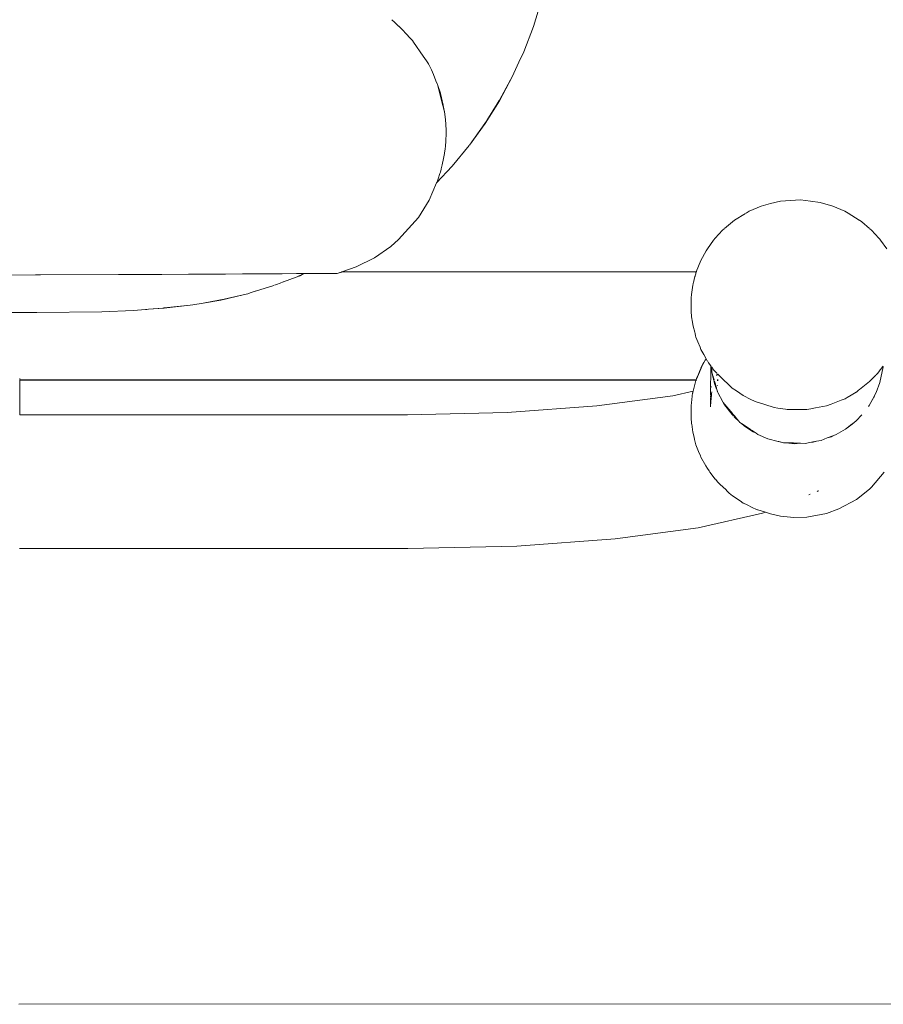
# Model space of a CAD drawing. Units: millimetres. Extents: x 1253 to 3676, y 1178 to 1669.
# Drawn here: x 1887 to 1910, y 1490 to 1516 of the extents above; entities that cross this region are included whole.
import ezdxf

# ---------------------------------------------------------------- set-up
doc = ezdxf.new("R2010")
doc.units = ezdxf.units.MM
doc.layers.add('ProfileEdges_Nr_Pióra__7', color=7, linetype='Continuous', lineweight=18)

msp = doc.modelspace()

# ---------------------------------------------------------------- linework, layer by layer
at = {"layer": 'ProfileEdges_Nr_Pióra__7', "linetype": 'Continuous', "flags": 128}
for points in [[(1900.766, 1516.331), (1900.551, 1515.629)], [(1896.783, 1515.805), (1896.85, 1515.743)], [(1896.85, 1515.743), (1896.962, 1515.638)], [(1897.046, 1515.551), (1896.965, 1515.635)], [(1897.063, 1515.533), (1897.046, 1515.551)], [(1897.164, 1515.428), (1897.063, 1515.533)], [(1900.291, 1514.948), (1900.551, 1515.629)], [(1897.274, 1515.313), (1897.164, 1515.428)], [(1897.296, 1515.291), (1897.274, 1515.313)], [(1897.332, 1515.253), (1897.296, 1515.291)], [(1897.332, 1515.253), (1897.359, 1515.213)], [(1897.359, 1515.213), (1897.617, 1514.835)], [(1900.162, 1514.673), (1900.291, 1514.948)], [(1897.618, 1514.833), (1897.703, 1514.709)], [(1897.703, 1514.709), (1897.757, 1514.629)], [(1899.984, 1514.29), (1900.162, 1514.673)], [(1900.162, 1514.673), (1899.988, 1514.288)], [(1897.757, 1514.629), (1897.77, 1514.608)], [(1897.777, 1514.6), (1897.836, 1514.474)], [(1897.836, 1514.474), (1897.894, 1514.35)], [(1897.956, 1514.183), (1897.894, 1514.35)], [(1897.986, 1514.102), (1897.956, 1514.183)], [(1899.645, 1513.652), (1899.988, 1514.288)], [(1899.937, 1514.203), (1899.646, 1513.666)], [(1899.984, 1514.29), (1899.938, 1514.206)], [(1897.993, 1514.082), (1897.986, 1514.102)], [(1897.993, 1514.082), (1898.14, 1513.528)], [(1898.075, 1513.85), (1897.993, 1514.082)], [(1898.144, 1513.536), (1898.077, 1513.843)], [(1899.262, 1513.043), (1899.645, 1513.652)], [(1899.598, 1513.587), (1899.641, 1513.654)], [(1899.646, 1513.666), (1899.641, 1513.654)], [(1898.14, 1513.528), (1898.184, 1513.356)], [(1898.156, 1513.482), (1898.144, 1513.536)], [(1898.184, 1513.356), (1898.156, 1513.482)], [(1898.184, 1513.356), (1898.207, 1513.149)], [(1899.306, 1513.122), (1899.587, 1513.57)], [(1899.587, 1513.57), (1899.598, 1513.587)], [(1898.207, 1513.149), (1898.225, 1512.874)], [(1899.258, 1513.045), (1899.297, 1513.107)], [(1899.306, 1513.122), (1899.297, 1513.107)], [(1898.225, 1512.874), (1898.228, 1512.825)], [(1899.258, 1513.045), (1898.845, 1512.466)], [(1899.262, 1513.043), (1898.845, 1512.466)], [(1898.207, 1512.452), (1898.215, 1512.57)], [(1898.215, 1512.57), (1898.23, 1512.8)], [(1898.228, 1512.825), (1898.23, 1512.8)], [(1898.197, 1512.358), (1898.186, 1512.264)], [(1898.207, 1512.452), (1898.197, 1512.358)], [(1898.389, 1511.912), (1898.84, 1512.459)], [(1898.155, 1512.111), (1898.118, 1511.946)], [(1898.184, 1512.245), (1898.155, 1512.111)], [(1898.186, 1512.264), (1898.184, 1512.245)], [(1898.384, 1511.906), (1897.971, 1511.465)], [(1898.075, 1511.751), (1898.092, 1511.833)], [(1898.118, 1511.946), (1898.094, 1511.835)], [(1897.971, 1511.465), (1897.993, 1511.519)], [(1898.003, 1511.545), (1897.993, 1511.519)], [(1898.012, 1511.571), (1898.003, 1511.545)], [(1898.063, 1511.715), (1898.012, 1511.571)], [(1898.063, 1511.715), (1898.075, 1511.751)], [(1897.777, 1511.001), (1897.971, 1511.465)], [(1897.496, 1510.546), (1897.777, 1511.001)], [(1907.124, 1510.978), (1907.652, 1511.011)], [(1907.918, 1510.98), (1907.652, 1511.011)], [(1906.289, 1510.711), (1906.612, 1510.849)], [(1906.612, 1510.849), (1906.861, 1510.915)], [(1907.124, 1510.978), (1906.861, 1510.915)], [(1907.918, 1510.98), (1908.176, 1510.946)], [(1908.176, 1510.946), (1908.515, 1510.849)], [(1908.515, 1510.849), (1908.839, 1510.711)], [(1897.496, 1510.546), (1896.962, 1509.962)], [(1906.196, 1510.653), (1905.902, 1510.47)], [(1906.289, 1510.711), (1906.208, 1510.66)], [(1908.839, 1510.711), (1908.922, 1510.659)], [(1908.927, 1510.656), (1909.22, 1510.473)], [(1905.578, 1510.203), (1905.628, 1510.245)], [(1905.633, 1510.25), (1905.843, 1510.432)], [(1905.901, 1510.469), (1905.843, 1510.432)], [(1909.226, 1510.469), (1909.285, 1510.432)], [(1909.285, 1510.432), (1909.495, 1510.25)], [(1909.549, 1510.203), (1909.501, 1510.244)], [(1896.962, 1509.962), (1896.758, 1509.773)], [(1905.345, 1509.942), (1905.386, 1509.993)], [(1905.386, 1509.993), (1905.578, 1510.203)], [(1909.549, 1510.203), (1909.742, 1509.993)], [(1909.763, 1509.964), (1909.742, 1509.993)], [(1909.783, 1509.942), (1909.763, 1509.964)], [(1896.758, 1509.773), (1896.317, 1509.469)], [(1905.177, 1509.71), (1905.147, 1509.655)], [(1905.345, 1509.942), (1905.177, 1509.71)], [(1909.95, 1509.71), (1909.783, 1509.942)], [(1895.837, 1509.229), (1896.317, 1509.469)], [(1905.006, 1509.403), (1905.147, 1509.655)], [(1895.453, 1509.098), (1895.837, 1509.229)], [(1905.006, 1509.403), (1904.883, 1509.098)], [(1878.935, 1509.001), (1887.298, 1509.02)], [(1887.298, 1509.02), (1887.431, 1509.02)], [(1887.431, 1509.02), (1889.514, 1509.025)], [(1889.514, 1509.025), (1890.575, 1509.031)], [(1890.575, 1509.031), (1890.611, 1509.031)], [(1890.611, 1509.031), (1890.662, 1509.031)], [(1890.662, 1509.031), (1891.37, 1509.035)], [(1891.37, 1509.035), (1891.724, 1509.037)], [(1891.724, 1509.037), (1892.087, 1509.039)], [(1892.087, 1509.039), (1892.359, 1509.04)], [(1892.359, 1509.04), (1892.805, 1509.043)], [(1892.805, 1509.043), (1893.085, 1509.044)], [(1893.085, 1509.044), (1893.542, 1509.047)], [(1893.542, 1509.047), (1893.866, 1509.048)], [(1893.866, 1509.048), (1894.246, 1509.05)], [(1893.896, 1508.83), (1894.238, 1508.961)], [(1894.241, 1508.961), (1894.304, 1508.986)], [(1894.246, 1509.05), (1894.279, 1509.05)], [(1894.279, 1509.05), (1894.308, 1509.051)], [(1894.32, 1508.992), (1894.307, 1508.986)], [(1894.308, 1509.051), (1894.426, 1509.051)], [(1894.332, 1508.996), (1894.321, 1508.992)], [(1894.321, 1508.992), (1894.332, 1508.995)], [(1894.332, 1508.996), (1894.345, 1509.002)], [(1894.332, 1508.995), (1894.345, 1509.002)], [(1894.351, 1509.004), (1894.401, 1509.027)], [(1894.401, 1509.027), (1894.445, 1509.047)], [(1894.426, 1509.051), (1894.454, 1509.051)], [(1894.454, 1509.051), (1895.329, 1509.056)], [(1895.329, 1509.056), (1895.383, 1509.074)], [(1895.402, 1509.081), (1895.383, 1509.074)], [(1895.402, 1509.081), (1895.415, 1509.085)], [(1895.415, 1509.085), (1895.439, 1509.094)], [(1895.439, 1509.094), (1904.882, 1509.095)], [(1895.44, 1509.094), (1895.453, 1509.098)], [(1895.453, 1509.098), (1904.883, 1509.098)], [(1904.807, 1508.816), (1904.847, 1508.971)], [(1904.847, 1508.971), (1904.851, 1508.986)], [(1904.851, 1508.986), (1904.854, 1508.996)], [(1904.854, 1508.996), (1904.867, 1509.047)], [(1904.875, 1509.078), (1904.867, 1509.047)], [(1904.882, 1509.095), (1904.895, 1509.095)], [(1904.883, 1509.098), (1904.896, 1509.098)], [(1893.639, 1508.733), (1893.151, 1508.58)], [(1893.66, 1508.741), (1893.713, 1508.761)], [(1893.716, 1508.761), (1893.811, 1508.798)], [(1893.814, 1508.798), (1893.894, 1508.83)], [(1904.787, 1508.74), (1904.764, 1508.561)], [(1904.787, 1508.74), (1904.797, 1508.776)], [(1904.797, 1508.776), (1904.802, 1508.798)], [(1904.802, 1508.798), (1904.807, 1508.816)], [(1892.824, 1508.488), (1892.229, 1508.349)], [(1892.824, 1508.488), (1892.238, 1508.356)], [(1892.95, 1508.517), (1892.824, 1508.488)], [(1893.011, 1508.536), (1892.95, 1508.517)], [(1893.15, 1508.58), (1893.011, 1508.536)], [(1904.757, 1508.509), (1904.743, 1508.393)], [(1904.743, 1508.244), (1904.743, 1508.393)], [(1904.761, 1508.536), (1904.757, 1508.509)], [(1904.764, 1508.561), (1904.761, 1508.536)], [(1890.308, 1508.103), (1890.693, 1508.135)], [(1890.308, 1508.103), (1890.714, 1508.132)], [(1890.693, 1508.135), (1890.713, 1508.136)], [(1890.724, 1508.138), (1890.713, 1508.136)], [(1890.714, 1508.132), (1891.418, 1508.215)], [(1891.418, 1508.215), (1890.724, 1508.138)], [(1891.418, 1508.215), (1891.486, 1508.223)], [(1891.762, 1508.269), (1891.486, 1508.223)], [(1892.229, 1508.349), (1891.762, 1508.269)], [(1892.177, 1508.345), (1891.762, 1508.269)], [(1892.228, 1508.353), (1892.187, 1508.346)], [(1892.228, 1508.353), (1892.238, 1508.356)], [(1904.743, 1508.215), (1904.743, 1508.244)], [(1904.743, 1508.067), (1904.743, 1508.215)], [(1887.299, 1508.017), (1886.586, 1508.017)], [(1887.327, 1508.018), (1887.299, 1508.017)], [(1887.327, 1508.018), (1887.338, 1508.018)], [(1887.338, 1508.018), (1889.064, 1508.035)], [(1889.066, 1508.036), (1889.908, 1508.071)], [(1889.908, 1508.071), (1890.228, 1508.097)], [(1890.233, 1508.097), (1890.265, 1508.1)], [(1890.265, 1508.1), (1890.308, 1508.103)], [(1904.743, 1508.043), (1904.743, 1508.067)], [(1904.743, 1508.043), (1904.759, 1507.912)], [(1904.759, 1507.912), (1904.768, 1507.847)], [(1904.768, 1507.847), (1904.772, 1507.812)], [(1904.772, 1507.812), (1904.787, 1507.697)], [(1904.798, 1507.653), (1904.787, 1507.697)], [(1904.84, 1507.493), (1904.798, 1507.653)], [(1904.849, 1507.459), (1904.84, 1507.493)], [(1904.866, 1507.395), (1904.849, 1507.459)], [(1904.875, 1507.358), (1904.866, 1507.395)], [(1904.875, 1507.358), (1904.923, 1507.239)], [(1904.923, 1507.239), (1904.982, 1507.091)], [(1904.982, 1507.091), (1905.005, 1507.035)], [(1905.006, 1507.033), (1905.082, 1506.897)], [(1905.082, 1506.897), (1905.143, 1506.787)], [(1905.06, 1506.642), (1904.92, 1506.323)], [(1905.006, 1506.542), (1905.001, 1506.529)], [(1905.006, 1506.542), (1905.06, 1506.642)], [(1905.06, 1506.642), (1905.085, 1506.683)], [(1905.085, 1506.683), (1905.12, 1506.746)], [(1905.12, 1506.746), (1905.133, 1506.769)], [(1905.133, 1506.769), (1905.143, 1506.787)], [(1905.145, 1506.784), (1905.156, 1506.764)], [(1905.156, 1506.764), (1905.172, 1506.735)], [(1905.21, 1506.68), (1905.177, 1506.727)], [(1905.218, 1506.669), (1905.21, 1506.68)], [(1905.236, 1506.644), (1905.218, 1506.669)], [(1905.267, 1506.6), (1905.236, 1506.644)], [(1905.267, 1506.6), (1905.267, 1506.544)], [(1905.267, 1506.544), (1905.267, 1506.428)], [(1905.281, 1506.581), (1905.272, 1506.594)], [(1905.287, 1506.518), (1905.282, 1506.572)], [(1905.286, 1506.574), (1905.295, 1506.447)], [(1905.343, 1506.493), (1905.295, 1506.561)], [(1909.77, 1506.156), (1909.851, 1506.575)], [(1909.783, 1506.498), (1909.85, 1506.582)], [(1909.857, 1506.592), (1909.85, 1506.582)], [(1904.892, 1506.258), (1904.912, 1506.309)], [(1904.916, 1506.311), (1904.893, 1506.258)], [(1904.912, 1506.309), (1904.917, 1506.32)], [(1904.923, 1506.335), (1904.92, 1506.323)], [(1904.985, 1506.49), (1904.923, 1506.335)], [(1904.992, 1506.508), (1904.985, 1506.49)], [(1905.001, 1506.529), (1904.992, 1506.508)], [(1905.266, 1506.333), (1905.265, 1506.086)], [(1905.267, 1506.428), (1905.266, 1506.333)], [(1905.295, 1506.447), (1905.287, 1506.518)], [(1905.295, 1506.447), (1905.295, 1506.434)], [(1905.295, 1506.434), (1905.316, 1506.362)], [(1905.315, 1506.349), (1905.295, 1506.434)], [(1905.324, 1506.314), (1905.315, 1506.349)], [(1905.316, 1506.362), (1905.331, 1506.312)], [(1905.335, 1506.267), (1905.324, 1506.314)], [(1905.331, 1506.312), (1905.34, 1506.281)], [(1905.34, 1506.281), (1905.344, 1506.268)], [(1905.386, 1506.444), (1905.343, 1506.493)], [(1905.386, 1506.444), (1905.408, 1506.422)], [(1905.408, 1506.422), (1905.426, 1506.405)], [(1905.429, 1506.355), (1905.43, 1506.334)], [(1905.443, 1506.388), (1905.431, 1506.357)], [(1905.464, 1506.368), (1905.452, 1506.379)], [(1905.464, 1506.368), (1905.537, 1506.297)], [(1905.537, 1506.297), (1905.601, 1506.235)], [(1909.604, 1506.293), (1909.499, 1506.189)], [(1909.663, 1506.353), (1909.604, 1506.293)], [(1909.672, 1506.359), (1909.701, 1506.396)], [(1909.701, 1506.396), (1909.766, 1506.477)], [(1909.769, 1506.48), (1909.783, 1506.498)], [(1886.885, 1506.213), (1886.884, 1505.296)], [(1886.886, 1506.258), (1886.885, 1506.235)], [(1904.877, 1506.221), (1886.885, 1506.221)], [(1886.885, 1506.215), (1904.875, 1506.217)], [(1886.886, 1506.213), (1904.875, 1506.211)], [(1904.875, 1506.211), (1904.8, 1505.926)], [(1904.875, 1506.217), (1904.889, 1506.218)], [(1904.875, 1506.211), (1904.887, 1506.211)], [(1904.877, 1506.221), (1904.89, 1506.221)], [(1904.893, 1506.258), (1904.881, 1506.227)], [(1904.881, 1506.227), (1904.892, 1506.258)], [(1905.265, 1506.086), (1905.265, 1506.054)], [(1905.265, 1506.054), (1905.265, 1506.042)], [(1905.265, 1506.031), (1905.296, 1506.038)], [(1905.265, 1506.025), (1905.265, 1506.014)], [(1905.345, 1506.227), (1905.338, 1506.258)], [(1905.347, 1506.258), (1905.356, 1506.227)], [(1905.347, 1506.221), (1905.358, 1506.221)], [(1905.358, 1506.218), (1905.347, 1506.218)], [(1905.349, 1506.211), (1905.361, 1506.211)], [(1905.352, 1506.198), (1905.349, 1506.211)], [(1905.355, 1506.186), (1905.352, 1506.198)], [(1905.367, 1506.191), (1905.36, 1506.166)], [(1905.379, 1506.088), (1905.36, 1506.166)], [(1905.367, 1506.191), (1905.39, 1506.11)], [(1905.39, 1506.059), (1905.381, 1506.082)], [(1905.39, 1506.11), (1905.404, 1506.062)], [(1905.39, 1506.059), (1905.404, 1506.062)], [(1905.395, 1506.047), (1905.39, 1506.059)], [(1905.41, 1506.007), (1905.395, 1506.047)], [(1905.404, 1506.062), (1905.408, 1506.05)], [(1905.408, 1506.05), (1905.42, 1506.009)], [(1905.437, 1506.221), (1905.462, 1506.221)], [(1905.461, 1506.218), (1905.437, 1506.218)], [(1905.437, 1506.211), (1905.461, 1506.211)], [(1905.445, 1506.071), (1905.459, 1506.074)], [(1905.601, 1506.235), (1905.742, 1506.098)], [(1905.742, 1506.098), (1905.841, 1506.003)], [(1909.225, 1505.966), (1909.317, 1506.041)], [(1909.317, 1506.041), (1909.404, 1506.112)], [(1909.404, 1506.112), (1909.487, 1506.179)], [(1909.487, 1506.179), (1909.499, 1506.189)], [(1909.672, 1505.889), (1909.77, 1506.156)], [(1904.256, 1505.804), (1902.236, 1505.533)], [(1904.256, 1505.804), (1904.8, 1505.926)], [(1904.763, 1505.689), (1904.777, 1505.799)], [(1904.777, 1505.799), (1904.786, 1505.867)], [(1904.787, 1505.878), (1904.786, 1505.867)], [(1904.791, 1505.893), (1904.787, 1505.878)], [(1904.8, 1505.926), (1904.791, 1505.893)], [(1905.26, 1505.836), (1905.261, 1505.825)], [(1905.26, 1505.778), (1905.26, 1505.76)], [(1905.261, 1505.856), (1905.262, 1505.844)], [(1905.261, 1505.808), (1905.262, 1505.783)], [(1905.265, 1506.006), (1905.263, 1505.861)], [(1905.283, 1505.765), (1905.28, 1505.735)], [(1905.286, 1505.793), (1905.283, 1505.765)], [(1905.29, 1505.837), (1905.286, 1505.793)], [(1905.291, 1505.852), (1905.29, 1505.837)], [(1905.296, 1505.905), (1905.291, 1505.852)], [(1905.417, 1505.993), (1905.411, 1506.004)], [(1905.436, 1505.939), (1905.417, 1505.993)], [(1905.424, 1505.995), (1905.439, 1505.943)], [(1905.441, 1505.927), (1905.436, 1505.939)], [(1905.439, 1505.943), (1905.444, 1505.928)], [(1905.444, 1505.928), (1905.447, 1505.917)], [(1905.451, 1505.903), (1905.445, 1505.917)], [(1905.447, 1505.917), (1905.451, 1505.903)], [(1905.456, 1505.889), (1905.451, 1505.903)], [(1905.456, 1505.889), (1905.587, 1505.636)], [(1905.841, 1506.003), (1905.949, 1505.931)], [(1905.949, 1505.931), (1906.133, 1505.808)], [(1906.147, 1505.802), (1906.133, 1505.808)], [(1906.147, 1505.802), (1906.319, 1505.714)], [(1908.84, 1505.724), (1908.896, 1505.756)], [(1908.896, 1505.756), (1909.001, 1505.818)], [(1909.001, 1505.818), (1909.14, 1505.899)], [(1909.143, 1505.901), (1909.202, 1505.948)], [(1909.202, 1505.948), (1909.225, 1505.966)], [(1909.48, 1505.545), (1909.612, 1505.782)], [(1909.61, 1505.76), (1909.48, 1505.545)], [(1909.616, 1505.775), (1909.61, 1505.76)], [(1909.612, 1505.782), (1909.637, 1505.826)], [(1909.637, 1505.826), (1909.616, 1505.775)], [(1909.637, 1505.826), (1909.672, 1505.889)], [(1899.854, 1505.358), (1902.236, 1505.533)], [(1904.743, 1505.531), (1904.754, 1505.623)], [(1904.743, 1505.407), (1904.743, 1505.531)], [(1904.754, 1505.623), (1904.763, 1505.689)], [(1905.26, 1505.749), (1905.258, 1505.506)], [(1905.263, 1505.561), (1905.258, 1505.506)], [(1905.267, 1505.596), (1905.263, 1505.561)], [(1905.267, 1505.596), (1905.274, 1505.676)], [(1905.276, 1505.69), (1905.274, 1505.676)], [(1905.278, 1505.714), (1905.276, 1505.69)], [(1905.28, 1505.735), (1905.278, 1505.714)], [(1905.587, 1505.636), (1905.601, 1505.619)], [(1905.624, 1505.575), (1905.601, 1505.619)], [(1905.601, 1505.619), (1905.645, 1505.567)], [(1905.634, 1505.563), (1905.624, 1505.575)], [(1905.841, 1505.3), (1905.634, 1505.563)], [(1905.645, 1505.567), (1905.855, 1505.317)], [(1906.319, 1505.714), (1906.448, 1505.65)], [(1906.448, 1505.65), (1906.476, 1505.642)], [(1906.476, 1505.642), (1906.654, 1505.586)], [(1906.654, 1505.586), (1906.737, 1505.56)], [(1906.737, 1505.56), (1906.927, 1505.497)], [(1906.951, 1505.489), (1906.927, 1505.497)], [(1908.057, 1505.477), (1908.346, 1505.532)], [(1908.474, 1505.58), (1908.348, 1505.532)], [(1908.604, 1505.63), (1908.474, 1505.58)], [(1908.652, 1505.649), (1908.604, 1505.63)], [(1908.736, 1505.682), (1908.652, 1505.649)], [(1908.84, 1505.724), (1908.736, 1505.682)], [(1909.464, 1505.516), (1909.48, 1505.543)], [(1897.202, 1505.296), (1886.884, 1505.296)], [(1899.854, 1505.358), (1897.202, 1505.296)], [(1904.743, 1505.372), (1904.743, 1505.407)], [(1904.743, 1505.182), (1904.743, 1505.372)], [(1905.853, 1505.285), (1905.841, 1505.3)], [(1905.874, 1505.258), (1905.853, 1505.285)], [(1905.86, 1505.31), (1905.872, 1505.296)], [(1905.875, 1505.292), (1905.887, 1505.278)], [(1905.887, 1505.278), (1905.898, 1505.264)], [(1905.904, 1505.226), (1905.889, 1505.239)], [(1905.901, 1505.245), (1905.898, 1505.264)], [(1905.898, 1505.264), (1905.914, 1505.246)], [(1905.904, 1505.226), (1905.902, 1505.241)], [(1905.919, 1505.24), (1906.014, 1505.127)], [(1906.951, 1505.489), (1907.055, 1505.473)], [(1907.055, 1505.473), (1907.254, 1505.441)], [(1907.254, 1505.441), (1907.299, 1505.434)], [(1907.299, 1505.434), (1907.459, 1505.434)], [(1907.459, 1505.434), (1907.626, 1505.434)], [(1907.626, 1505.434), (1907.828, 1505.434)], [(1907.828, 1505.434), (1907.932, 1505.454)], [(1907.932, 1505.454), (1908.057, 1505.477)], [(1909.136, 1505.138), (1909.287, 1505.291)], [(1904.754, 1505.095), (1904.743, 1505.182)], [(1904.759, 1505.056), (1904.754, 1505.095)], [(1904.787, 1504.835), (1904.76, 1505.047)], [(1906.014, 1505.127), (1905.904, 1505.226)], [(1906.014, 1505.127), (1906.045, 1505.091)], [(1906.045, 1505.091), (1906.085, 1505.064)], [(1906.156, 1505), (1906.085, 1505.064)], [(1906.085, 1505.064), (1906.316, 1504.909)], [(1906.302, 1504.902), (1906.156, 1505)], [(1908.855, 1504.916), (1908.99, 1505.023)], [(1908.991, 1505.017), (1908.855, 1504.916)], [(1908.99, 1505.023), (1909.08, 1505.094)], [(1909.028, 1505.044), (1908.991, 1505.017)], [(1909.08, 1505.094), (1909.028, 1505.044)], [(1909.08, 1505.094), (1909.136, 1505.138)], [(1904.822, 1504.703), (1904.787, 1504.835)], [(1906.326, 1504.886), (1906.302, 1504.902)], [(1906.316, 1504.909), (1906.344, 1504.89)], [(1906.348, 1504.872), (1906.326, 1504.886)], [(1906.344, 1504.89), (1906.366, 1504.875)], [(1906.394, 1504.84), (1906.348, 1504.872)], [(1906.366, 1504.875), (1906.473, 1504.804)], [(1906.473, 1504.804), (1906.394, 1504.84)], [(1906.473, 1504.804), (1906.521, 1504.772)], [(1906.521, 1504.772), (1906.786, 1504.659)], [(1908.365, 1504.678), (1908.539, 1504.746)], [(1908.476, 1504.711), (1908.365, 1504.678)], [(1908.539, 1504.746), (1908.476, 1504.711)], [(1908.539, 1504.746), (1908.607, 1504.772)], [(1908.607, 1504.772), (1908.855, 1504.916)], [(1904.838, 1504.64), (1904.822, 1504.703)], [(1904.875, 1504.496), (1904.838, 1504.64)], [(1904.875, 1504.496), (1904.946, 1504.32)], [(1907.062, 1504.584), (1906.786, 1504.659)], [(1906.786, 1504.659), (1907.063, 1504.589)], [(1907.063, 1504.589), (1907.082, 1504.584)], [(1907.108, 1504.572), (1907.072, 1504.582)], [(1907.082, 1504.584), (1907.111, 1504.577)], [(1907.133, 1504.565), (1907.108, 1504.572)], [(1907.111, 1504.577), (1907.173, 1504.561)], [(1907.173, 1504.561), (1907.133, 1504.565)], [(1907.173, 1504.561), (1907.204, 1504.553)], [(1907.204, 1504.553), (1907.262, 1504.551)], [(1907.423, 1504.534), (1907.262, 1504.551)], [(1907.262, 1504.551), (1907.423, 1504.546)], [(1907.423, 1504.546), (1907.471, 1504.545)], [(1907.468, 1504.529), (1907.423, 1504.534)], [(1907.491, 1504.526), (1907.468, 1504.529)], [(1907.471, 1504.545), (1907.571, 1504.542)], [(1907.564, 1504.532), (1907.491, 1504.526)], [(1907.656, 1504.539), (1907.564, 1504.532)], [(1907.571, 1504.542), (1907.656, 1504.539)], [(1907.656, 1504.539), (1907.78, 1504.535)], [(1907.78, 1504.535), (1907.901, 1504.558)], [(1907.901, 1504.558), (1907.985, 1504.574)], [(1907.985, 1504.565), (1907.901, 1504.558)], [(1907.985, 1504.574), (1908.083, 1504.592)], [(1908.083, 1504.592), (1907.994, 1504.565)], [(1908.083, 1504.592), (1908.205, 1504.615)], [(1908.205, 1504.615), (1908.365, 1504.678)], [(1904.946, 1504.32), (1904.992, 1504.207)], [(1904.992, 1504.207), (1905.006, 1504.171)], [(1905.136, 1503.938), (1905.006, 1504.171)], [(1905.177, 1503.865), (1905.136, 1503.938)], [(1905.177, 1503.865), (1905.222, 1503.801)], [(1905.222, 1503.801), (1905.241, 1503.773)], [(1905.386, 1503.582), (1905.241, 1503.773)], [(1909.549, 1503.372), (1909.886, 1503.773)], [(1905.39, 1503.579), (1905.457, 1503.499)], [(1905.457, 1503.499), (1905.519, 1503.441)], [(1905.668, 1503.304), (1905.519, 1503.441)], [(1905.668, 1503.304), (1905.705, 1503.267)], [(1905.705, 1503.267), (1905.762, 1503.212)], [(1905.843, 1503.143), (1905.762, 1503.212)], [(1906.053, 1503.002), (1905.847, 1503.139)], [(1907.878, 1503.169), (1907.91, 1503.182)], [(1908.109, 1503.266), (1908.1, 1503.252)], [(1908.14, 1503.276), (1908.109, 1503.266)], [(1909.499, 1503.327), (1909.225, 1503.104)], [(1909.549, 1503.372), (1909.499, 1503.327)], [(1906.134, 1502.947), (1906.053, 1503.002)], [(1906.198, 1502.915), (1906.134, 1502.947)], [(1906.409, 1502.81), (1906.198, 1502.915)], [(1908.679, 1502.79), (1909.142, 1503.041)], [(1909.142, 1503.041), (1909.225, 1503.104)], [(1904.934, 1502.29), (1906.644, 1502.675)], [(1906.448, 1502.79), (1906.409, 1502.81)], [(1906.513, 1502.77), (1906.448, 1502.79)], [(1906.701, 1502.711), (1906.523, 1502.768)], [(1906.723, 1502.704), (1906.644, 1502.675)], [(1906.719, 1502.706), (1906.701, 1502.711)], [(1906.861, 1502.66), (1906.723, 1502.704)], [(1907.124, 1502.596), (1906.861, 1502.66)], [(1908.347, 1502.672), (1907.828, 1502.575)], [(1908.679, 1502.79), (1908.347, 1502.672)], [(1907.124, 1502.596), (1907.475, 1502.564)], [(1907.475, 1502.564), (1907.828, 1502.575)], [(1902.721, 1501.993), (1904.934, 1502.29)], [(1900.109, 1501.802), (1902.721, 1501.993)], [(1886.878, 1501.734), (1897.206, 1501.734)], [(1897.206, 1501.734), (1900.109, 1501.802)], [(1886.856, 1489.611), (1917.208, 1489.624)]]:
    msp.add_lwpolyline(points, dxfattribs=at)

doc.saveas('drawing.dxf')
